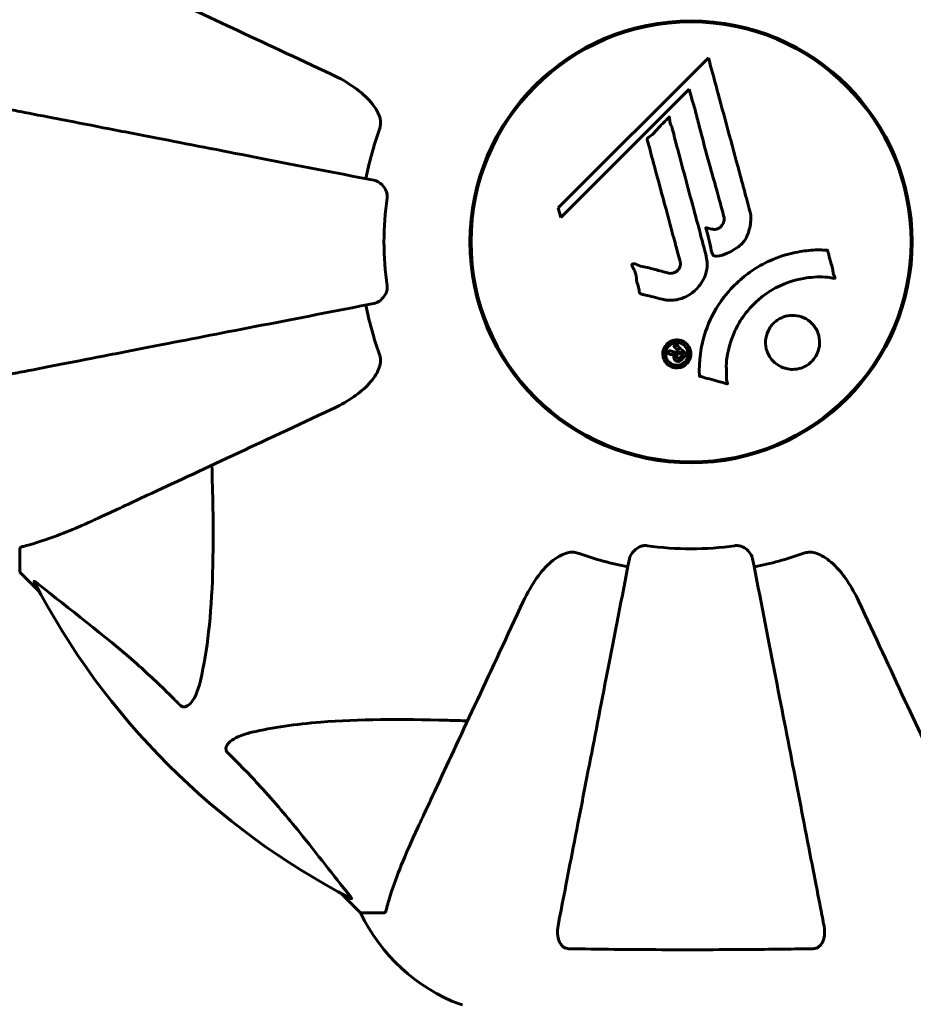
# Model space of a CAD drawing. Units: millimetres. Extents: x 4825 to 13686, y -491 to 12382.
# Drawn here: x 10156 to 10278, y 5896 to 6031 of the extents above; entities that cross this region are included whole.
import ezdxf

# ---------------------------------------------------------------- set-up
doc = ezdxf.new("R2010")
doc.units = ezdxf.units.MM
doc.header["$LTSCALE"] = 50
doc.layers.add('Widoczne (ISO)', color=7, linetype='Continuous', lineweight=60)
doc.layers.add('Wymiar (ISO)', color=7, linetype='Continuous', lineweight=18, true_color=0x00803f)
doc.styles.add('Tekst etykiety (ISO)', font='tahoma.ttf')
doc.dimstyles.new('Domyślne (ISO)', dxfattribs={"dimscale": 50, "dimtxt": 3.5, "dimasz": 2.5, "dimexe": 3.175, "dimexo": 0, "dimgap": 0.762, "dimtad": 1, "dimtoh": 1, "dimdec": 0, "dimrnd": 1e-08, "dimzin": 0, "dimtxsty": 'Tekst etykiety (ISO)', "dimcen": 0.09, "dimdle": 10, "dimclrd": 256, "dimclre": 256, "dimclrt": 256, "dimadec": 0, "dimazin": 0, "dimtfac": 0.714286, "dimtdec": 0, "dimtmove": 0, "dimatfit": 3, "dimfxl": 0, "dimtolj": 1, "dimtzin": 0, "dimlwd": -1, "dimlwe": -1, "dimarcsym": 0})

# ---------------------------------------------------------------- blocks, each defined once
blk = doc.blocks.new('*D6')
at = {"layer": 'Defpoints', "color": 0, "transparency": 16777216}
for p in [(11312.42, 8090.57), (7183.61, 5850.57), (11312.42, 5850.57)]:
    blk.add_point(p, dxfattribs=at)
at = {"layer": 'Wymiar (ISO)', "transparency": 16777216}
for p, q in [((7183.61, 5850.57), (7183.61, 8249.32)), ((11312.42, 5850.57), (11312.42, 8249.32)), ((7308.61, 8090.57), (11187.42, 8090.57))]:
    blk.add_line(p, q, dxfattribs=at)
for points in [[(7308.61, 8111.41), (7308.61, 8069.74), (7183.61, 8090.57)], [(11187.42, 8111.41), (11187.42, 8069.74), (11312.42, 8090.57)]]:
    blk.add_solid(points, dxfattribs=at)
at = {"layer": 'Wymiar (ISO)', "transparency": 16777216, "insert": (9248.02, 8310.73), "char_height": 175, "attachment_point": 2, "style": 'Tekst etykiety (ISO)'}
blk.add_mtext('\\A1;4129', dxfattribs=at)

msp = doc.modelspace()

# ---------------------------------------------------------------- linework, layer by layer
at = {"layer": 'Widoczne (ISO)'}
for p, q in [((10243.92, 6030.6), (10243.92, 6030.44)), ((10252.12, 6030.44), (10252.12, 6030.6)), ((10250.4, 6025.81), (10229.81, 6005.22)), ((10230.16, 6003.9), (10247.77, 6021.5)), ((10247.77, 6021.5), (10248.12, 6020.18)), ((10229.81, 6005.22), (10230.16, 6003.9)), ((10243.92, 5970.7), (10243.92, 5970.55)), ((10252.12, 5970.55), (10252.12, 5970.7)), ((10156.02, 5958.44), (10156.02, 5955.27)), ((10156.02, 5955.27), (10158.76, 5952.53)), ((10158.76, 5952.53), (10156.02, 5955.27)), ((10199.97, 5911.32), (10202.72, 5908.57)), ((10202.72, 5908.57), (10199.97, 5911.32)), ((10205.88, 5908.57), (10202.72, 5908.57))]:
    msp.add_line(p, q, dxfattribs=at)
for radius in [30.3, 30.15]:
    msp.add_circle((10248.02, 6000.57), radius, dxfattribs=at)
for centre, radius, start, end in [((10248.02, 6000.57), 45.39, 160.277, 169), ((10248.02, 6000.57), 42.08, 171.774, 188.226), ((10248.02, 6000.57), 45.39, 191, 199.723), ((10248.02, 6000.57), 42.08, 261.774, 278.226), ((10248.02, 6000.57), 45.39, 250.277, 259), ((10248.02, 6000.57), 45.39, 281, 289.723), ((10248.02, 6000.57), 101.36, 207.3738, 242.6262), ((10225.24, 5919.41), 25, 205.6956, 249.1867), ((10225.24, 5919.41), 25, 205.6956, 249.1867), ((10216.72, 5896.98), 1, 249.1867, 270)]:
    msp.add_arc(centre, radius, start, end, dxfattribs=at)
for points, knots in [([(10198.72, 6023.56), (10193.93, 6025.79), (10189.4, 6027.91), (10180.89, 6031.88), (10176.95, 6033.71), (10173.5, 6035.32), (10171.4, 6036.3), (10169.47, 6037.2), (10167.71, 6038.02)], [2.163328, 2.163328, 2.163328, 2.163328, 4.09795, 4.09795, 6.113906, 6.113906, 6.113906, 7.34072, 7.34072, 7.34072, 7.34072]), ([(10250.4, 6025.81), (10250.52, 6025.38), (10250.63, 6024.95), (10251.08, 6023.31), (10251.41, 6022.1), (10252.74, 6017.16), (10253.77, 6013.36), (10255, 6008.8), (10255.2, 6008.07), (10255.54, 6006.8), (10255.68, 6006.3), (10256.1, 6004.75), (10256.3, 6004.15), (10256.15, 6002.91), (10256.08, 6002.59), (10255.96, 6002.15), (10255.92, 6002.01), (10255.67, 6001.25), (10255.47, 6000.86), (10255.03, 6000.35), (10254.87, 6000.2), (10254.19, 5999.63), (10253.54, 5999.26), (10252.59, 5998.85), (10252.06, 5998.64), (10251.48, 5998.61), (10251.34, 5998.61), (10251.19, 5998.65), (10251.15, 5998.67), (10251.08, 5998.73), (10251.05, 5998.76), (10250.96, 5998.89), (10250.92, 5999), (10250.77, 5999.46), (10250.66, 6000.01), (10250.37, 6001.4), (10250.27, 6001.78), (10250.08, 6002.3), (10250.05, 6002.38), (10250.04, 6002.45), (10250.04, 6002.46), (10250.04, 6002.48), (10250.04, 6002.48), (10250.05, 6002.49), (10250.05, 6002.49), (10250.06, 6002.5), (10250.06, 6002.5), (10250.08, 6002.51), (10250.09, 6002.51), (10250.13, 6002.51), (10250.16, 6002.51), (10250.37, 6002.47), (10250.64, 6002.39), (10251.11, 6002.29), (10251.3, 6002.27), (10251.6, 6002.32), (10251.72, 6002.36), (10251.99, 6002.52), (10252.09, 6002.63), (10252.3, 6002.87), (10252.41, 6003.06), (10252.56, 6003.47), (10252.56, 6003.63), (10252.55, 6003.84), (10252.53, 6003.95), (10252.35, 6004.75), (10252.07, 6005.7), (10251.76, 6006.88), (10251.63, 6007.35), (10251.18, 6008.93), (10250.87, 6010.05), (10250.07, 6012.92), (10249.59, 6014.68), (10248.95, 6017.18), (10248.79, 6017.83), (10248.48, 6019.02), (10248.32, 6019.59), (10248.12, 6020.18)], [0, 0, 0, 0, 0.142459, 0.142459, 0.538573, 0.538573, 1.736918, 1.736918, 1.965538, 1.965538, 2.132306, 2.132306, 2.520461, 2.520461, 2.650498, 2.650498, 2.712235, 2.712235, 2.985498, 2.985498, 3.118451, 3.118451, 3.52075, 3.52075, 3.794393, 3.794393, 3.840632, 3.840632, 3.860168, 3.860168, 3.879001, 3.879001, 3.910522, 3.910522, 4.008712, 4.008712, 4.141449, 4.141449, 4.181618, 4.181618, 4.194441, 4.194441, 4.201587, 4.201587, 4.207543, 4.207543, 4.214479, 4.214479, 4.225532, 4.225532, 4.247087, 4.247087, 4.326597, 4.326597, 4.394184, 4.394184, 4.438525, 4.438525, 4.490981, 4.490981, 4.591124, 4.591124, 4.705512, 4.705512, 4.811076, 4.811076, 5.155842, 5.155842, 5.391676, 5.391676, 5.957817, 5.957817, 6.847309, 6.847309, 7.218807, 7.218807, 7.573898, 7.573898, 7.573898, 7.573898]), ([(10198.72, 6023.56), (10201.13, 6022.44), (10202.98, 6021.1), (10204.74, 6019.02), (10205.14, 6018.32), (10205.38, 6017.55), (10205.41, 6017.44), (10205.43, 6017.33)], [0, 0, 0, 0, 1.237629, 1.237629, 1.877414, 1.877414, 1.97501, 1.97501, 1.97501, 1.97501]), ([(10204.56, 6009.02), (10204.55, 6009.02), (10204.55, 6009.02), (10199.21, 6010.06), (10194.03, 6011.07), (10184.3, 6012.96), (10179.75, 6013.84), (10175.61, 6014.65), (10173.02, 6015.15), (10170.59, 6015.62), (10166.02, 6016.51), (10163.89, 6016.93), (10160, 6017.68), (10158.24, 6018.02), (10155.81, 6018.5), (10155, 6018.66), (10154.25, 6018.8)], [0.888905, 0.888905, 0.888905, 0.888905, 0.88942, 0.88942, 2.677464, 2.677464, 4.465509, 4.465509, 4.465509, 5.581887, 5.581887, 6.698264, 6.698264, 7.814641, 7.814641, 8.436361, 8.436361, 8.436361, 8.436361]), ([(10205.29, 6015.89), (10205.37, 6016.13), (10205.43, 6016.37), (10205.48, 6016.84), (10205.48, 6017.06), (10205.44, 6017.29), (10205.44, 6017.31), (10205.43, 6017.33)], [-0.6576908, -0.6576908, -0.6576908, -0.6576908, -0.5826884, -0.5826884, -0.5093339, -0.5093339, -0.502027, -0.502027, -0.502027, -0.502027]), ([(10244.05, 5992.7), (10243.69, 5992.8), (10243.28, 5992.9), (10242.47, 5993.12), (10242.12, 5993.21), (10241.64, 5993.32), (10241.55, 5993.34), (10241.37, 5993.38), (10241.31, 5993.4), (10241.13, 5993.46), (10241.08, 5993.49), (10241.05, 5993.51), (10241.04, 5993.52), (10241.02, 5993.53), (10241.01, 5993.54), (10240.99, 5993.56), (10240.98, 5993.57), (10240.96, 5993.61), (10240.94, 5993.64), (10240.92, 5993.72), (10240.91, 5993.77), (10240.88, 5994.07), (10240.89, 5994.17), (10240.68, 5994.84), (10240.63, 5994.93), (10240.51, 5995.7), (10240.48, 5996.03), (10240.32, 5996.5), (10240.28, 5996.6), (10240.2, 5996.78), (10240.16, 5996.86), (10240.08, 5997.01), (10240.04, 5997.08), (10239.97, 5997.2), (10239.95, 5997.24), (10239.93, 5997.31), (10239.92, 5997.33), (10239.91, 5997.38), (10239.91, 5997.41), (10239.91, 5997.45), (10239.92, 5997.46), (10239.93, 5997.49), (10239.94, 5997.5), (10239.96, 5997.52), (10239.98, 5997.52), (10240.03, 5997.55), (10240.07, 5997.56), (10240.18, 5997.58), (10240.25, 5997.57), (10240.43, 5997.53), (10240.54, 5997.48), (10241.23, 5997.16), (10241.88, 5997.1), (10243.08, 5996.8), (10243.55, 5996.65), (10244.36, 5996.44), (10244.49, 5996.41), (10244.9, 5996.3), (10245.09, 5996.23), (10245.54, 5996.28), (10245.7, 5996.33), (10246.02, 5996.5), (10246.15, 5996.61), (10246.35, 5996.84), (10246.44, 5996.99), (10246.53, 5997.25), (10246.57, 5997.42), (10246.54, 5997.79), (10246.51, 5997.91), (10246.34, 5998.56), (10246.21, 5999.03), (10245.95, 5999.98), (10245.85, 6000.37), (10245.61, 6001.25), (10245.48, 6001.73), (10245.09, 6003.17), (10244.84, 6004.11), (10244.26, 6006.24), (10243.95, 6007.42), (10243.17, 6010.35), (10242.79, 6011.67), (10242.43, 6013.05), (10242.3, 6013.62), (10242.09, 6014.24), (10242.06, 6014.34), (10242.02, 6014.53), (10242.01, 6014.6), (10242.01, 6014.67), (10242.02, 6014.7), (10242.04, 6014.77), (10242.06, 6014.8), (10242.14, 6014.88), (10242.2, 6014.93), (10242.46, 6015.09), (10242.61, 6015.17), (10243.26, 6015.81), (10243.5, 6016.14), (10244.26, 6016.97), (10244.6, 6017.22), (10244.91, 6017.57), (10244.93, 6017.6), (10244.96, 6017.63), (10244.98, 6017.66), (10245.01, 6017.67), (10245.01, 6017.67), (10245.01, 6017.68), (10245.01, 6017.68), (10245.02, 6017.68), (10245.02, 6017.68), (10245.02, 6017.68), (10245.02, 6017.68), (10245.03, 6017.68), (10245.03, 6017.68), (10245.03, 6017.68), (10245.03, 6017.67), (10245.04, 6017.67), (10245.04, 6017.67), (10245.05, 6017.66), (10245.05, 6017.66), (10245.06, 6017.64), (10245.06, 6017.62), (10245.08, 6017.56), (10245.08, 6017.51), (10245.11, 6017.21), (10245.11, 6017), (10245.33, 6016.43), (10245.39, 6016.3), (10245.64, 6015.44), (10245.73, 6014.93), (10246.04, 6013.78), (10246.82, 6010.91), (10247.59, 6008.03), (10248.56, 6004.4), (10248.77, 6003.62), (10249.1, 6002.39), (10249.22, 6001.93), (10249.44, 6001.09), (10249.55, 6000.7), (10249.81, 5999.71), (10249.94, 5999.27), (10250.22, 5998.09), (10250.29, 5997.5), (10250.1, 5996.32), (10249.92, 5995.81), (10249.33, 5994.71), (10248.89, 5994.2), (10248.1, 5993.51), (10247.53, 5993.1), (10246.15, 5992.62), (10245.52, 5992.54), (10244.74, 5992.58), (10244.58, 5992.6), (10244.3, 5992.65), (10244.18, 5992.67), (10244.05, 5992.7)], [3.720752, 3.720752, 3.720752, 3.720752, 3.903434, 3.903434, 4.044245, 4.044245, 4.102655, 4.102655, 4.13375, 4.13375, 4.203295, 4.203295, 4.246046, 4.246046, 4.278865, 4.278865, 4.322236, 4.322236, 4.422612, 4.422612, 4.584853, 4.584853, 5.298707, 5.298707, 5.877225, 5.877225, 6.307246, 6.307246, 6.434146, 6.434146, 6.534715, 6.534715, 6.638083, 6.638083, 6.70882, 6.70882, 6.748374, 6.748374, 6.787304, 6.787304, 6.814073, 6.814073, 6.837716, 6.837716, 6.857157, 6.857157, 6.884209, 6.884209, 6.935515, 6.935515, 7.014801, 7.014801, 7.466106, 7.466106, 7.893545, 7.893545, 7.979034, 7.979034, 8.159221, 8.159221, 8.269951, 8.269951, 8.400472, 8.400472, 8.569548, 8.569548, 8.675747, 8.675747, 8.741623, 8.741623, 8.803796, 8.803796, 8.848721, 8.848721, 8.906099, 8.906099, 9.020577, 9.020577, 9.168788, 9.168788, 9.395555, 9.395555, 9.53729, 9.53729, 9.564975, 9.564975, 9.586889, 9.586889, 9.603242, 9.603242, 9.622766, 9.622766, 9.658602, 9.658602, 9.763673, 9.763673, 9.867409, 9.867409, 10.00378, 10.00378, 10.014764, 10.014764, 10.053933, 10.053933, 10.061431, 10.061431, 10.065578, 10.065578, 10.068851, 10.068851, 10.072567, 10.072567, 10.079087, 10.079087, 10.086804, 10.086804, 10.097734, 10.097734, 10.117704, 10.117704, 10.163118, 10.163118, 10.290296, 10.290296, 10.805323, 10.805323, 11.039618, 11.039618, 11.405377, 11.405377, 11.405377, 12.314125, 12.314125, 12.566184, 12.566184, 12.717456, 12.717456, 12.850458, 12.850458, 13.059421, 13.059421, 13.461766, 13.461766, 13.779281, 13.779281, 14.236446, 14.236446, 14.651574, 14.651574, 14.976685, 14.976685, 15.060244, 15.060244, 15.126129, 15.126129, 15.126129, 15.126129]), ([(10204.56, 6009.02), (10204.95, 6008.95), (10205.34, 6008.71), (10205.91, 6008.14), (10206.11, 6007.85), (10206.3, 6007.4), (10206.35, 6007.24), (10206.38, 6006.99), (10206.39, 6006.91), (10206.39, 6006.75), (10206.38, 6006.67), (10206.37, 6006.59)], [0, 0, 0, 0, 0.2355522, 0.2355522, 0.4078692, 0.4078692, 0.4868555, 0.4868555, 0.5223203, 0.5223203, 0.5562282, 0.5562282, 0.5562282, 0.5562282]), ([(10249.16, 5982.15), (10249.16, 5982.16), (10249.16, 5982.16), (10249.06, 5984.17), (10249.33, 5986.26), (10250.51, 5989.73), (10251.21, 5991.13), (10252.44, 5992.88), (10252.77, 5993.31), (10253.36, 5993.99), (10253.59, 5994.24), (10254.06, 5994.73), (10254.3, 5994.95), (10254.86, 5995.46), (10255.19, 5995.74), (10256.24, 5996.55), (10256.99, 5997.05), (10258.59, 5997.91), (10259.7, 5998.44), (10262.2, 5999.13), (10263.14, 5999.28), (10264.26, 5999.41), (10264.67, 5999.45), (10265.41, 5999.47), (10265.75, 5999.47), (10266.3, 5999.44), (10266.41, 5999.43), (10266.6, 5999.42), (10266.64, 5999.42), (10266.69, 5999.42), (10266.7, 5999.42), (10266.71, 5999.42), (10266.72, 5999.42), (10266.73, 5999.41), (10266.73, 5999.41), (10266.74, 5999.4), (10266.74, 5999.4), (10266.74, 5999.38), (10266.74, 5999.37), (10266.74, 5999.35), (10266.75, 5999.33), (10266.76, 5999.21), (10266.8, 5999.14), (10266.95, 5998.69), (10266.95, 5998.51), (10267.25, 5997.47), (10267.34, 5997.2), (10267.46, 5996.63), (10267.45, 5996.47), (10267.58, 5995.99), (10267.68, 5995.83), (10267.73, 5995.72), (10267.74, 5995.7), (10267.75, 5995.66), (10267.76, 5995.65), (10267.76, 5995.63), (10267.76, 5995.63), (10267.76, 5995.62), (10267.76, 5995.62), (10267.76, 5995.62), (10267.75, 5995.62), (10267.75, 5995.62), (10267.75, 5995.61), (10267.75, 5995.61), (10267.75, 5995.61), (10267.75, 5995.6), (10267.74, 5995.6), (10267.74, 5995.6), (10267.73, 5995.59), (10267.72, 5995.59), (10267.71, 5995.59), (10267.67, 5995.59), (10267.64, 5995.59), (10267.32, 5995.6), (10267.14, 5995.67), (10265.77, 5995.83), (10264.71, 5995.75), (10262.78, 5995.47), (10261.29, 5995.15), (10258.98, 5993.92), (10258.37, 5993.52), (10257.53, 5992.87), (10257.27, 5992.65), (10256.84, 5992.26), (10256.66, 5992.09), (10256.3, 5991.72), (10256.12, 5991.52), (10255.67, 5991), (10255.4, 5990.66), (10254.61, 5989.54), (10254.21, 5988.79), (10253.4, 5986.91), (10253.1, 5985.68), (10252.96, 5984.86), (10252.73, 5983.44), (10252.95, 5982.79), (10252.87, 5981.91), (10252.86, 5981.82), (10252.89, 5981.55), (10252.94, 5981.42), (10252.98, 5981.3), (10253, 5981.26), (10253.01, 5981.21), (10253.02, 5981.2), (10253.02, 5981.17), (10253.02, 5981.16), (10253.02, 5981.15), (10253.02, 5981.15), (10253.02, 5981.14), (10253.02, 5981.14), (10253.02, 5981.13), (10253.01, 5981.13), (10253.01, 5981.13), (10253.01, 5981.13), (10253.01, 5981.13), (10253.01, 5981.12), (10253, 5981.12), (10253, 5981.12), (10253, 5981.12), (10253, 5981.12), (10253, 5981.12), (10252.99, 5981.12), (10252.99, 5981.12), (10252.98, 5981.13), (10252.97, 5981.13), (10252.97, 5981.13), (10252.77, 5981.18), (10252.48, 5981.26), (10251.61, 5981.5), (10251.28, 5981.6), (10250.38, 5981.82), (10250, 5981.87), (10249.57, 5982.05), (10249.51, 5982.09), (10249.39, 5982.11), (10249.36, 5982.12), (10249.32, 5982.12), (10249.31, 5982.12), (10249.28, 5982.12), (10249.26, 5982.12), (10249.24, 5982.12), (10249.23, 5982.12), (10249.21, 5982.12), (10249.19, 5982.12), (10249.18, 5982.13), (10249.18, 5982.13), (10249.17, 5982.14), (10249.17, 5982.14), (10249.17, 5982.14), (10249.16, 5982.15), (10249.16, 5982.15), (10249.16, 5982.15), (10249.16, 5982.15)], [1.550053, 1.550053, 1.550053, 1.550053, 1.554927, 1.554927, 3.582662, 3.582662, 5.020836, 5.020836, 5.494911, 5.494911, 5.785278, 5.785278, 6.046356, 6.046356, 6.380431, 6.380431, 7.048375, 7.048375, 7.695694, 7.695694, 8.13367, 8.13367, 8.379756, 8.379756, 8.571324, 8.571324, 8.692566, 8.692566, 8.751433, 8.751433, 8.771919, 8.771919, 8.785911, 8.785911, 8.794965, 8.794965, 8.807208, 8.807208, 8.832194, 8.832194, 8.853922, 8.853922, 8.928845, 8.928845, 9.13158, 9.13158, 9.203479, 9.203479, 9.29044, 9.29044, 9.379579, 9.379579, 9.394239, 9.394239, 9.406798, 9.406798, 9.40982, 9.40982, 9.411393, 9.411393, 9.412538, 9.412538, 9.413951, 9.413951, 9.416417, 9.416417, 9.419133, 9.419133, 9.422197, 9.422197, 9.426989, 9.426989, 9.440756, 9.440756, 9.579448, 9.579448, 9.875519, 9.875519, 10.245186, 10.245186, 10.382811, 10.382811, 10.442767, 10.442767, 10.486114, 10.486114, 10.530797, 10.530797, 10.598473, 10.598473, 10.746704, 10.746704, 11.001521, 11.001521, 11.001521, 11.44171, 11.44171, 11.496908, 11.496908, 11.562717, 11.562717, 11.585995, 11.585995, 11.596716, 11.596716, 11.60235, 11.60235, 11.604883, 11.604883, 11.606581, 11.606581, 11.607977, 11.607977, 11.60886, 11.60886, 11.609382, 11.609382, 11.609836, 11.609836, 11.610402, 11.610402, 11.611553, 11.611553, 11.613587, 11.613587, 11.618733, 11.618733, 11.769594, 11.769594, 12.024348, 12.024348, 12.353295, 12.353295, 12.453308, 12.453308, 12.48891, 12.48891, 12.500731, 12.500731, 12.516544, 12.516544, 12.526612, 12.526612, 12.537107, 12.537107, 12.543051, 12.543051, 12.546982, 12.546982, 12.550918, 12.550918, 12.551574, 12.551574, 12.551574, 12.551574]), ([(10206.37, 5994.55), (10206.39, 5994.42), (10206.39, 5994.29), (10206.37, 5994), (10206.33, 5993.85), (10206.21, 5993.51), (10206.1, 5993.31), (10205.79, 5992.86), (10205.56, 5992.64), (10205.07, 5992.29), (10204.81, 5992.17), (10204.56, 5992.13)], [0, 0, 0, 0, 0.0396836, 0.0396836, 0.0905188, 0.0905188, 0.1673316, 0.1673316, 0.2736365, 0.2736365, 0.3778204, 0.3778204, 0.3778204, 0.3778204]), ([(10154.25, 5982.35), (10155, 5982.49), (10155.81, 5982.65), (10158.24, 5983.12), (10160, 5983.47), (10163.89, 5984.22), (10166.01, 5984.63), (10170.58, 5985.52), (10173.01, 5985.99), (10175.6, 5986.5), (10179.74, 5987.3), (10184.3, 5988.19), (10194.03, 5990.08), (10199.21, 5991.09), (10204.56, 5992.13), (10204.56, 5992.13), (10204.56, 5992.13)], [0.494658, 0.494658, 0.494658, 0.494658, 1.116027, 1.116027, 2.232055, 2.232055, 3.348082, 3.348082, 4.464109, 4.464109, 4.464109, 6.253052, 6.253052, 8.041993, 8.041993, 8.042107, 8.042107, 8.042107, 8.042107]), ([(10259.32, 5984.18), (10259.28, 5984.21), (10259.25, 5984.24), (10258.88, 5984.64), (10258.61, 5985.08), (10258.28, 5986.02), (10258.21, 5986.5), (10258.26, 5987.46), (10258.37, 5987.92), (10258.69, 5988.6), (10258.83, 5988.83), (10259.12, 5989.21), (10259.26, 5989.36), (10259.57, 5989.66), (10259.75, 5989.79), (10260.26, 5990.12), (10260.61, 5990.27), (10261.37, 5990.48), (10261.78, 5990.52), (10262.62, 5990.46), (10263.05, 5990.35), (10263.89, 5989.98), (10264.28, 5989.7), (10264.92, 5989.03), (10265.21, 5988.61), (10265.58, 5987.63), (10265.65, 5987.14), (10265.62, 5986.18), (10265.51, 5985.72), (10265.21, 5985.04), (10265.07, 5984.8), (10264.78, 5984.42), (10264.65, 5984.27), (10264.35, 5983.98), (10264.19, 5983.85), (10263.73, 5983.54), (10263.43, 5983.39), (10262.72, 5983.15), (10262.33, 5983.09), (10261.65, 5983.09), (10261.36, 5983.13), (10260.84, 5983.25), (10260.6, 5983.33), (10260.37, 5983.44), (10259.91, 5983.65), (10259.56, 5983.93), (10259.32, 5984.18)], [0.159159, 0.159159, 0.159159, 0.159159, 0.180111, 0.180111, 0.432887, 0.432887, 0.66828, 0.66828, 0.889618, 0.889618, 1.015058, 1.015058, 1.108024, 1.108024, 1.208211, 1.208211, 1.376536, 1.376536, 1.554821, 1.554821, 1.748254, 1.748254, 1.955654, 1.955654, 2.151012, 2.151012, 2.317406, 2.317406, 2.471692, 2.471692, 2.561266, 2.561266, 2.625626, 2.625626, 2.692428, 2.692428, 2.798364, 2.798364, 2.921705, 2.921705, 3.009026, 3.009026, 3.087627, 3.087627, 3.087627, 3.246786, 3.246786, 3.246786, 3.246786]), ([(10247.43, 5983.86), (10247.35, 5983.78), (10247.26, 5983.71), (10246.91, 5983.46), (10246.66, 5983.37), (10246.27, 5983.29), (10246.13, 5983.29), (10245.91, 5983.29), (10245.79, 5983.31), (10245.52, 5983.37), (10245.34, 5983.43), (10244.93, 5983.65), (10244.74, 5983.81), (10244.43, 5984.2), (10244.33, 5984.4), (10244.19, 5984.77), (10244.14, 5985.03), (10244.16, 5985.56), (10244.23, 5985.8), (10244.43, 5986.25), (10244.59, 5986.45), (10244.91, 5986.76), (10245.12, 5986.91), (10245.56, 5987.07), (10245.75, 5987.12), (10246.1, 5987.15), (10246.22, 5987.14), (10246.52, 5987.09), (10246.66, 5987.05), (10246.96, 5986.93), (10247.17, 5986.81), (10247.51, 5986.51), (10247.65, 5986.34), (10247.87, 5985.92), (10247.96, 5985.68), (10248.01, 5985.24), (10248, 5985.02), (10247.9, 5984.57), (10247.81, 5984.36), (10247.69, 5984.18), (10247.63, 5984.08), (10247.54, 5983.97), (10247.43, 5983.86)], [0.03517, 0.03517, 0.03517, 0.03517, 0.059888, 0.059888, 0.123527, 0.123527, 0.18271, 0.18271, 0.250877, 0.250877, 0.324426, 0.324426, 0.427213, 0.427213, 0.544139, 0.544139, 0.683268, 0.683268, 0.814402, 0.814402, 0.975837, 0.975837, 1.11647, 1.11647, 1.200169, 1.200169, 1.255781, 1.255781, 1.339938, 1.339938, 1.493751, 1.493751, 1.604808, 1.604808, 1.702797, 1.702797, 1.776686, 1.776686, 1.843646, 1.843646, 1.843646, 1.878816, 1.878816, 1.878816, 1.878816]), ([(10247.16, 5984.12), (10247.21, 5984.17), (10247.26, 5984.22), (10247.3, 5984.28), (10247.44, 5984.46), (10247.52, 5984.67), (10247.61, 5984.95), (10247.63, 5985.14), (10247.59, 5985.53), (10247.54, 5985.74), (10247.35, 5986.1), (10247.23, 5986.26), (10246.9, 5986.53), (10246.72, 5986.62), (10246.49, 5986.7), (10246.37, 5986.74), (10246.13, 5986.76), (10246.02, 5986.77), (10245.71, 5986.73), (10245.51, 5986.67), (10245.18, 5986.48), (10245.04, 5986.38), (10244.79, 5986.09), (10244.69, 5985.93), (10244.55, 5985.55), (10244.51, 5985.35), (10244.54, 5984.9), (10244.61, 5984.69), (10244.79, 5984.33), (10244.93, 5984.17), (10245.18, 5983.94), (10245.34, 5983.84), (10245.63, 5983.73), (10245.75, 5983.7), (10246.01, 5983.66), (10246.13, 5983.66), (10246.41, 5983.69), (10246.6, 5983.76), (10246.85, 5983.87), (10246.96, 5983.94), (10247.1, 5984.06), (10247.13, 5984.09), (10247.16, 5984.12)], [0.9254387, 0.9254387, 0.9254387, 0.9254387, 0.947871, 0.947871, 0.947871, 1.0174772, 1.0174772, 1.1192055, 1.1192055, 1.1998483, 1.1998483, 1.2622756, 1.2622756, 1.3202006, 1.3202006, 1.3658674, 1.3658674, 1.4014574, 1.4014574, 1.4526936, 1.4526936, 1.4898156, 1.4898156, 1.5209317, 1.5209317, 1.5497177, 1.5497177, 1.5792216, 1.5792216, 1.6222446, 1.6222446, 1.6764173, 1.6764173, 1.708334, 1.708334, 1.7371926, 1.7371926, 1.8051055, 1.8051055, 1.85803, 1.85803, 1.8733098, 1.8733098, 1.8733098, 1.8733098]), ([(10245.96, 5986.56), (10245.96, 5986.55), (10245.99, 5986.53), (10246.28, 5986.24), (10246.53, 5985.98), (10246.91, 5985.61), (10247.03, 5985.48), (10247.27, 5985.24), (10247.29, 5985.24), (10247.34, 5985.17), (10247.35, 5985.15), (10247.38, 5985.13), (10247.39, 5985.13), (10247.39, 5985.12), (10247.4, 5985.12), (10247.4, 5985.12), (10247.4, 5985.12), (10247.4, 5985.12), (10247.4, 5985.12), (10247.4, 5985.12), (10247.4, 5985.12), (10247.4, 5985.11), (10247.4, 5985.11), (10247.4, 5985.11), (10247.4, 5985.11), (10247.38, 5985.1), (10247.37, 5985.09), (10247.26, 5984.96), (10247.15, 5984.86), (10246.92, 5984.64), (10246.87, 5984.58), (10246.71, 5984.42), (10246.61, 5984.33), (10246.46, 5984.24), (10246.39, 5984.2), (10246.27, 5984.18), (10246.24, 5984.18), (10246.17, 5984.18), (10246.13, 5984.19), (10246.05, 5984.21), (10246, 5984.23), (10245.88, 5984.3), (10245.83, 5984.35), (10245.76, 5984.43), (10245.72, 5984.49), (10245.67, 5984.63), (10245.66, 5984.7), (10245.66, 5984.79), (10245.67, 5984.83), (10245.69, 5984.9), (10245.7, 5984.95), (10245.75, 5985.07), (10245.77, 5985.08), (10245.8, 5985.12), (10245.8, 5985.12), (10245.8, 5985.13), (10245.8, 5985.14), (10245.8, 5985.14), (10245.8, 5985.14), (10245.8, 5985.14), (10245.8, 5985.14), (10245.8, 5985.14), (10245.8, 5985.14), (10245.8, 5985.14), (10245.8, 5985.14), (10245.8, 5985.14), (10245.8, 5985.14), (10245.8, 5985.14), (10245.8, 5985.14), (10245.8, 5985.14), (10245.8, 5985.14), (10245.8, 5985.14), (10245.8, 5985.14), (10245.79, 5985.14), (10245.79, 5985.14), (10245.77, 5985.12), (10245.75, 5985.11), (10245.72, 5985.11), (10245.71, 5985.11), (10245.69, 5985.1), (10245.68, 5985.1), (10245.64, 5985.1), (10245.61, 5985.1), (10245.56, 5985.1), (10245.5, 5985.1), (10245.34, 5985.13), (10245.2, 5985.17), (10245, 5985.22), (10244.86, 5985.27), (10244.72, 5985.3), (10244.72, 5985.3), (10244.72, 5985.3), (10244.71, 5985.3), (10244.71, 5985.3), (10244.71, 5985.3), (10244.71, 5985.3), (10244.71, 5985.3), (10244.71, 5985.3), (10244.71, 5985.3), (10244.71, 5985.31), (10244.71, 5985.31), (10244.71, 5985.31), (10244.71, 5985.31), (10244.71, 5985.31), (10244.71, 5985.31), (10244.72, 5985.32), (10244.73, 5985.33), (10244.81, 5985.39), (10244.84, 5985.43), (10244.92, 5985.52), (10244.96, 5985.54), (10245.01, 5985.6), (10245.02, 5985.61), (10245.04, 5985.63), (10245.04, 5985.64), (10245.05, 5985.65), (10245.05, 5985.66), (10245.06, 5985.66), (10245.06, 5985.66), (10245.06, 5985.66), (10245.07, 5985.66), (10245.07, 5985.66), (10245.07, 5985.66), (10245.08, 5985.66), (10245.08, 5985.66), (10245.13, 5985.64), (10245.17, 5985.63), (10245.37, 5985.57), (10245.56, 5985.5), (10245.79, 5985.46), (10245.84, 5985.45), (10245.91, 5985.45), (10245.95, 5985.46), (10246.05, 5985.49), (10246.09, 5985.52), (10246.15, 5985.56), (10246.17, 5985.58), (10246.19, 5985.6), (10246.2, 5985.61), (10246.22, 5985.63), (10246.24, 5985.64), (10246.26, 5985.66), (10246.26, 5985.67), (10246.26, 5985.67), (10246.26, 5985.68), (10246.26, 5985.68), (10246.26, 5985.69), (10246.25, 5985.69), (10246.25, 5985.7), (10246.24, 5985.7), (10246.23, 5985.71), (10246.2, 5985.73), (10246.18, 5985.74), (10246.12, 5985.8), (10246.11, 5985.82), (10246, 5985.94), (10245.91, 5986.01), (10245.8, 5986.13), (10245.79, 5986.16), (10245.72, 5986.21), (10245.7, 5986.22), (10245.68, 5986.23), (10245.68, 5986.24), (10245.67, 5986.24), (10245.67, 5986.25), (10245.67, 5986.25), (10245.67, 5986.26), (10245.67, 5986.26), (10245.67, 5986.27), (10245.67, 5986.27), (10245.68, 5986.28), (10245.69, 5986.29), (10245.7, 5986.29), (10245.73, 5986.31), (10245.74, 5986.33), (10245.79, 5986.38), (10245.81, 5986.41), (10245.86, 5986.47), (10245.88, 5986.48), (10245.91, 5986.5), (10245.92, 5986.5), (10245.94, 5986.53), (10245.94, 5986.54), (10245.95, 5986.55), (10245.95, 5986.55), (10245.95, 5986.56), (10245.96, 5986.56), (10245.96, 5986.56), (10245.96, 5986.56), (10245.96, 5986.56), (10245.96, 5986.56), (10245.96, 5986.56), (10245.96, 5986.56), (10245.96, 5986.56), (10245.96, 5986.56), (10245.96, 5986.56), (10245.96, 5986.56), (10245.96, 5986.56), (10245.96, 5986.56)], [0.0003158, 0.0003158, 0.0003158, 0.0003158, 0.0009228, 0.0009228, 0.0078002, 0.0078002, 0.0113641, 0.0113641, 0.0144553, 0.0144553, 0.0154924, 0.0154924, 0.0158106, 0.0158106, 0.01604, 0.01604, 0.0161196, 0.0161196, 0.0161728, 0.0161728, 0.0162297, 0.0162297, 0.0163179, 0.0163179, 0.0164995, 0.0164995, 0.0179761, 0.0179761, 0.0317571, 0.0317571, 0.0469121, 0.0469121, 0.0670579, 0.0670579, 0.0751776, 0.0751776, 0.0783364, 0.0783364, 0.0816966, 0.0816966, 0.0864394, 0.0864394, 0.0933212, 0.0933212, 0.1011584, 0.1011584, 0.1075505, 0.1075505, 0.1114757, 0.1114757, 0.1162384, 0.1162384, 0.127389, 0.127389, 0.1295035, 0.1295035, 0.130341, 0.130341, 0.1307724, 0.1307724, 0.13096, 0.13096, 0.1311043, 0.1311043, 0.1312669, 0.1312669, 0.1314464, 0.1314464, 0.1317323, 0.1317323, 0.1323483, 0.1323483, 0.1332728, 0.1332728, 0.1356957, 0.1356957, 0.1434337, 0.1434337, 0.1515014, 0.1515014, 0.1523182, 0.1523182, 0.1555976, 0.1555976, 0.158326, 0.158326, 0.1600835, 0.1600835, 0.1633678, 0.1633678, 0.1633847, 0.1633847, 0.1634254, 0.1634254, 0.1634429, 0.1634429, 0.1634595, 0.1634595, 0.1634743, 0.1634743, 0.1634933, 0.1634933, 0.1635276, 0.1635276, 0.1636076, 0.1636076, 0.1638409, 0.1638409, 0.1651304, 0.1651304, 0.1668273, 0.1668273, 0.1672408, 0.1672408, 0.1675562, 0.1675562, 0.1677114, 0.1677114, 0.1678174, 0.1678174, 0.1679041, 0.1679041, 0.1680312, 0.1680312, 0.1681651, 0.1681651, 0.1690783, 0.1690783, 0.1728431, 0.1728431, 0.1743153, 0.1743153, 0.175152, 0.175152, 0.1761573, 0.1761573, 0.1775082, 0.1775082, 0.1784881, 0.1784881, 0.1803058, 0.1803058, 0.1807595, 0.1807595, 0.1810605, 0.1810605, 0.1813002, 0.1813002, 0.1816353, 0.1816353, 0.1823218, 0.1823218, 0.1837908, 0.1837908, 0.1850138, 0.1850138, 0.1873871, 0.1873871, 0.1885241, 0.1885241, 0.1893408, 0.1893408, 0.1895995, 0.1895995, 0.1897632, 0.1897632, 0.1898951, 0.1898951, 0.1900639, 0.1900639, 0.1904155, 0.1904155, 0.1910197, 0.1910197, 0.192792, 0.192792, 0.1948274, 0.1948274, 0.1968773, 0.1968773, 0.1992115, 0.1992115, 0.2000644, 0.2000644, 0.2012301, 0.2012301, 0.2014948, 0.2014948, 0.2016403, 0.2016403, 0.2016853, 0.2016853, 0.2016853, 0.2018047, 0.2018047, 0.201987, 0.201987, 0.2020011, 0.2020011, 0.2020011, 0.2020011]), ([(10205.43, 5983.82), (10205.46, 5983.95), (10205.47, 5984.08), (10205.48, 5984.47), (10205.44, 5984.73), (10205.35, 5985.07), (10205.32, 5985.17), (10205.29, 5985.25)], [-0.1558142, -0.1558142, -0.1558142, -0.1558142, -0.1088397, -0.1088397, -0.0285546, -0.0285546, 0, 0, 0, 0]), ([(10246.49, 5985.44), (10246.49, 5985.44), (10246.49, 5985.44), (10246.39, 5985.35), (10246.26, 5985.22), (10246.15, 5985.09), (10246.11, 5985.05), (10246.06, 5984.98), (10246.05, 5984.94), (10246.04, 5984.88), (10246.04, 5984.84), (10246.06, 5984.77), (10246.07, 5984.74), (10246.11, 5984.69), (10246.14, 5984.66), (10246.2, 5984.62), (10246.23, 5984.61), (10246.3, 5984.6), (10246.33, 5984.61), (10246.38, 5984.62), (10246.42, 5984.63), (10246.45, 5984.65), (10246.48, 5984.67), (10246.59, 5984.77), (10246.67, 5984.84), (10246.77, 5984.94), (10246.8, 5984.97), (10246.83, 5985), (10246.83, 5985), (10246.85, 5985.02), (10246.86, 5985.03), (10246.87, 5985.04), (10246.87, 5985.04), (10246.88, 5985.05), (10246.88, 5985.05), (10246.88, 5985.05), (10246.88, 5985.05), (10246.88, 5985.05), (10246.88, 5985.05), (10246.88, 5985.05), (10246.88, 5985.05), (10246.88, 5985.05), (10246.88, 5985.05), (10246.88, 5985.06), (10246.87, 5985.06), (10246.86, 5985.07), (10246.85, 5985.08), (10246.82, 5985.11), (10246.67, 5985.26), (10246.58, 5985.35), (10246.57, 5985.36), (10246.54, 5985.39), (10246.53, 5985.41), (10246.51, 5985.42), (10246.5, 5985.43), (10246.49, 5985.43), (10246.49, 5985.44), (10246.49, 5985.44), (10246.49, 5985.44), (10246.49, 5985.44), (10246.49, 5985.44), (10246.49, 5985.44), (10246.49, 5985.44), (10246.49, 5985.44), (10246.49, 5985.44), (10246.49, 5985.44), (10246.49, 5985.44), (10246.49, 5985.44), (10246.49, 5985.44), (10246.49, 5985.44), (10246.49, 5985.44)], [0.000153, 0.000153, 0.000153, 0.000153, 0.0001786, 0.0001786, 0.0181382, 0.0181382, 0.0245895, 0.0245895, 0.0319884, 0.0319884, 0.0405092, 0.0405092, 0.0520304, 0.0520304, 0.0698725, 0.0698725, 0.0897991, 0.0897991, 0.1251042, 0.1251042, 0.1849096, 0.1849096, 0.1964252, 0.1964252, 0.2107813, 0.2107813, 0.2237937, 0.2237937, 0.2309991, 0.2309991, 0.2420109, 0.2420109, 0.2438813, 0.2438813, 0.2451244, 0.2451244, 0.2458092, 0.2458092, 0.2463899, 0.2463899, 0.2468448, 0.2468448, 0.2475109, 0.2475109, 0.2489434, 0.2489434, 0.2525509, 0.2525509, 0.258397, 0.258397, 0.2600922, 0.2600922, 0.2630858, 0.2630858, 0.2636834, 0.2636834, 0.2642819, 0.2642819, 0.2645454, 0.2645454, 0.2646343, 0.2646343, 0.2646824, 0.2646824, 0.2646824, 0.2647357, 0.2647357, 0.2647959, 0.2647959, 0.2648354, 0.2648354, 0.2648354, 0.2648354]), ([(10205.43, 5983.82), (10205.36, 5983.48), (10205.24, 5983.17), (10204.8, 5982.23), (10204.31, 5981.54), (10202.43, 5979.66), (10200.77, 5978.54), (10198.72, 5977.59)], [0.1601511, 0.1601511, 0.1601511, 0.1601511, 0.2789651, 0.2789651, 0.5590911, 0.5590911, 1.0329565, 1.0329565, 1.0329565, 1.0329565]), ([(10167.71, 5963.13), (10169.47, 5963.95), (10171.4, 5964.85), (10173.5, 5965.83), (10176.95, 5967.43), (10180.89, 5969.27), (10189.4, 5973.24), (10193.93, 5975.35), (10198.72, 5977.59)], [4.887094, 4.887094, 4.887094, 4.887094, 6.113907, 6.113907, 6.113907, 8.129864, 8.129864, 10.064486, 10.064486, 10.064486, 10.064486]), ([(10182.35, 5969.95), (10182.41, 5967.97), (10182.46, 5966.05), (10182.6, 5957.81), (10182.48, 5952.12), (10181.64, 5944.77), (10181.28, 5942.53), (10180.78, 5940.41)], [-7.441453, -7.441453, -7.441453, -7.441453, -6.631063, -6.631063, -3.871284, -3.871284, -2.578772, -2.578772, -2.578772, -2.578772]), ([(10156.53, 5958.83), (10157.55, 5959.1), (10158.95, 5959.5), (10162.91, 5960.96), (10165.23, 5961.97), (10167.71, 5963.13)], [-2.891192, -2.891192, -2.891192, -2.891192, -1.528318, -1.528318, 0, 0, 0, 0]), ([(10156.53, 5958.83), (10156.37, 5958.79), (10156.23, 5958.74), (10156.06, 5958.61), (10156.02, 5958.54), (10156.02, 5958.44)], [0, 0, 0, 0, 0.1541752, 0.1541752, 0.2866473, 0.2866473, 0.2866473, 0.2866473]), ([(10239.57, 5957.11), (10239.64, 5957.51), (10239.88, 5957.9), (10240.45, 5958.47), (10240.74, 5958.67), (10241.19, 5958.86), (10241.35, 5958.9), (10241.6, 5958.94), (10241.68, 5958.95), (10241.84, 5958.95), (10241.92, 5958.94), (10242, 5958.93)], [0, 0, 0, 0, 0.2355522, 0.2355522, 0.4078692, 0.4078692, 0.4868555, 0.4868555, 0.5223203, 0.5223203, 0.5562282, 0.5562282, 0.5562282, 0.5562282]), ([(10254.04, 5958.93), (10254.17, 5958.95), (10254.3, 5958.95), (10254.59, 5958.92), (10254.74, 5958.89), (10255.08, 5958.77), (10255.28, 5958.66), (10255.73, 5958.35), (10255.95, 5958.12), (10256.3, 5957.62), (10256.42, 5957.37), (10256.46, 5957.11)], [0, 0, 0, 0, 0.0396836, 0.0396836, 0.0905188, 0.0905188, 0.1673316, 0.1673316, 0.2736365, 0.2736365, 0.3778204, 0.3778204, 0.3778204, 0.3778204]), ([(10225.03, 5951.28), (10226.15, 5953.68), (10227.49, 5955.54), (10229.57, 5957.3), (10230.27, 5957.7), (10231.04, 5957.94), (10231.15, 5957.97), (10231.26, 5957.99)], [0, 0, 0, 0, 1.237629, 1.237629, 1.877414, 1.877414, 1.97501, 1.97501, 1.97501, 1.97501]), ([(10239.57, 5957.11), (10239.57, 5957.11), (10239.57, 5957.11), (10238.53, 5951.76), (10237.52, 5946.59), (10235.63, 5936.86), (10234.75, 5932.3), (10233.94, 5928.16), (10233.44, 5925.58), (10232.97, 5923.14), (10232.08, 5918.57), (10231.66, 5916.45), (10230.91, 5912.56), (10230.57, 5910.8), (10230.09, 5908.36), (10229.93, 5907.55), (10229.79, 5906.8)], [0.888905, 0.888905, 0.888905, 0.888905, 0.88942, 0.88942, 2.677464, 2.677464, 4.465509, 4.465509, 4.465509, 5.581887, 5.581887, 6.698264, 6.698264, 7.814641, 7.814641, 8.436361, 8.436361, 8.436361, 8.436361]), ([(10232.7, 5957.84), (10232.46, 5957.93), (10232.22, 5957.99), (10231.75, 5958.04), (10231.53, 5958.04), (10231.3, 5958), (10231.28, 5957.99), (10231.26, 5957.99)], [-0.6576908, -0.6576908, -0.6576908, -0.6576908, -0.5826884, -0.5826884, -0.5093339, -0.5093339, -0.502027, -0.502027, -0.502027, -0.502027]), ([(10266.24, 5906.8), (10266.1, 5907.55), (10265.94, 5908.36), (10265.47, 5910.8), (10265.12, 5912.56), (10264.37, 5916.44), (10263.96, 5918.57), (10263.07, 5923.14), (10262.6, 5925.57), (10262.09, 5928.15), (10261.29, 5932.3), (10260.4, 5936.85), (10258.51, 5946.59), (10257.5, 5951.77), (10256.46, 5957.11), (10256.46, 5957.11), (10256.46, 5957.11)], [0.494658, 0.494658, 0.494658, 0.494658, 1.116027, 1.116027, 2.232055, 2.232055, 3.348082, 3.348082, 4.464109, 4.464109, 4.464109, 6.253052, 6.253052, 8.041993, 8.041993, 8.042107, 8.042107, 8.042107, 8.042107]), ([(10264.77, 5957.99), (10264.64, 5958.02), (10264.51, 5958.03), (10264.12, 5958.03), (10263.86, 5958), (10263.52, 5957.9), (10263.43, 5957.88), (10263.34, 5957.84)], [-0.1558142, -0.1558142, -0.1558142, -0.1558142, -0.1088397, -0.1088397, -0.0285546, -0.0285546, 0, 0, 0, 0]), ([(10264.77, 5957.99), (10265.11, 5957.92), (10265.42, 5957.8), (10266.36, 5957.36), (10267.05, 5956.86), (10268.93, 5954.99), (10270.05, 5953.32), (10271, 5951.28)], [0.1601511, 0.1601511, 0.1601511, 0.1601511, 0.2789651, 0.2789651, 0.5590911, 0.5590911, 1.0329565, 1.0329565, 1.0329565, 1.0329565]), ([(10158, 5953.97), (10157.98, 5954.01), (10157.97, 5954.04), (10157.99, 5954.06), (10158.02, 5954.05), (10158.11, 5954.01), (10158.17, 5953.96), (10158.31, 5953.87), (10158.38, 5953.81), (10158.45, 5953.76)], [0.66790836, 0.66790836, 0.66790836, 0.66790836, 0.68756319, 0.68756319, 0.70698655, 0.70698655, 0.72910654, 0.72910654, 0.74763999, 0.74763999, 0.74763999, 0.74763999]), ([(10177.95, 5937.09), (10177.55, 5937.51), (10177.14, 5937.92), (10175.18, 5939.87), (10173.65, 5941.3), (10167.48, 5946.79), (10162.91, 5950.15), (10158.45, 5953.76)], [-3.292921, -3.292921, -3.292921, -3.292921, -3.092582, -3.092582, -2.344532, -2.344532, -0.096806, -0.096806, -0.096806, -0.096806]), ([(10225.03, 5951.28), (10222.8, 5946.49), (10220.68, 5941.96), (10216.71, 5933.45), (10214.88, 5929.51), (10213.27, 5926.06), (10212.29, 5923.96), (10211.39, 5922.03), (10210.57, 5920.27)], [2.163328, 2.163328, 2.163328, 2.163328, 4.09795, 4.09795, 6.113906, 6.113906, 6.113906, 7.34072, 7.34072, 7.34072, 7.34072]), ([(10285.46, 5920.27), (10284.64, 5922.03), (10283.74, 5923.96), (10282.76, 5926.06), (10281.16, 5929.51), (10279.32, 5933.45), (10275.35, 5941.96), (10273.24, 5946.49), (10271, 5951.28)], [4.887094, 4.887094, 4.887094, 4.887094, 6.113907, 6.113907, 6.113907, 8.129864, 8.129864, 10.064486, 10.064486, 10.064486, 10.064486]), ([(10180.78, 5940.41), (10180.41, 5938.83), (10179.9, 5937.79), (10179.37, 5937.26), (10179.15, 5937.04), (10178.93, 5936.9), (10178.62, 5936.83), (10178.51, 5936.82), (10178.32, 5936.86), (10178.25, 5936.88), (10178.12, 5936.96), (10178.06, 5936.99), (10177.99, 5937.06), (10177.97, 5937.08), (10177.95, 5937.09)], [4.2161666, 4.2161666, 4.2161666, 4.2161666, 4.692072, 4.692072, 4.692072, 4.8854145, 4.8854145, 4.96663, 4.96663, 5.010038, 5.010038, 5.039388, 5.039388, 5.0498949, 5.0498949, 5.0498949, 5.0498949]), ([(10187.85, 5933.34), (10190.69, 5934), (10193.83, 5934.46), (10202.44, 5935.14), (10208.24, 5935.15), (10215.57, 5934.96), (10216.48, 5934.93), (10217.39, 5934.9)], [-5.840535, -5.840535, -5.840535, -5.840535, -4.312486, -4.312486, -2.041879, -2.041879, -1.725443, -1.725443, -1.725443, -1.725443]), ([(10184.54, 5930.51), (10184.53, 5930.52), (10184.52, 5930.52), (10184.47, 5930.58), (10184.43, 5930.63), (10184.36, 5930.74), (10184.33, 5930.79), (10184.29, 5930.94), (10184.28, 5931.02), (10184.28, 5931.25), (10184.32, 5931.39), (10184.46, 5931.66), (10184.58, 5931.8), (10184.7, 5931.92), (10185.14, 5932.36), (10185.92, 5932.79), (10187.32, 5933.21), (10187.58, 5933.28), (10187.85, 5933.34)], [3.5334714, 3.5334714, 3.5334714, 3.5334714, 3.5360525, 3.5360525, 3.5562458, 3.5562458, 3.5793269, 3.5793269, 3.6167663, 3.6167663, 3.6956214, 3.6956214, 3.804605, 3.804605, 3.804605, 4.1935737, 4.1935737, 4.2774028, 4.2774028, 4.2774028, 4.2774028]), ([(10201.2, 5911), (10199.03, 5913.69), (10196.79, 5916.63), (10192.74, 5921.65), (10190.96, 5923.76), (10187.55, 5927.49), (10186.07, 5929.01), (10184.54, 5930.51)], [-3.381637, -3.381637, -3.381637, -3.381637, -2.051466, -2.051466, -1.136841, -1.136841, -0.473976, -0.473976, -0.473976, -0.473976]), ([(10210.57, 5920.27), (10209.73, 5918.46), (10208.96, 5916.74), (10207.72, 5913.67), (10207.22, 5912.3), (10206.62, 5910.35), (10206.43, 5909.69), (10206.27, 5909.08)], [-2.923859, -2.923859, -2.923859, -2.923859, -1.830403, -1.830403, -0.841646, -0.841646, -0.273627, -0.273627, -0.273627, -0.273627]), ([(10201.2, 5911), (10201.21, 5911), (10201.21, 5910.99), (10201.32, 5910.86), (10201.4, 5910.74), (10201.48, 5910.61), (10201.5, 5910.57), (10201.49, 5910.53), (10201.47, 5910.53), (10201.43, 5910.55), (10201.42, 5910.56), (10201.41, 5910.56)], [0.8751293, 0.8751293, 0.8751293, 0.8751293, 0.8786792, 0.8786792, 0.9337906, 0.9337906, 0.9692974, 0.9692974, 1.0016433, 1.0016433, 1.0082698, 1.0082698, 1.0082698, 1.0082698]), ([(10205.88, 5908.57), (10205.96, 5908.57), (10206.02, 5908.6), (10206.16, 5908.73), (10206.22, 5908.88), (10206.27, 5909.08)], [0, 0, 0, 0, 0.0651008, 0.0651008, 0.1767336, 0.1767336, 0.1767336, 0.1767336]), ([(10231.26, 5903.67), (10231.13, 5903.68), (10231.01, 5903.7), (10230.77, 5903.78), (10230.66, 5903.83), (10230.44, 5903.98), (10230.34, 5904.08), (10230.12, 5904.34), (10230.02, 5904.52), (10229.83, 5904.99), (10229.75, 5905.33), (10229.69, 5906.06), (10229.72, 5906.44), (10229.79, 5906.8)], [0, 0, 0, 0, 0.0405527, 0.0405527, 0.0770027, 0.0770027, 0.1196644, 0.1196644, 0.1860906, 0.1860906, 0.2931262, 0.2931262, 0.4025768, 0.4025768, 0.4025768, 0.4025768]), ([(10266.24, 5906.8), (10266.36, 5906.19), (10266.35, 5905.59), (10266.14, 5904.79), (10266.02, 5904.53), (10265.79, 5904.18), (10265.67, 5904.06), (10265.43, 5903.87), (10265.32, 5903.81), (10265.13, 5903.73), (10265.06, 5903.71), (10264.92, 5903.68), (10264.85, 5903.68), (10264.77, 5903.67)], [0, 0, 0, 0, 0.2316755, 0.2316755, 0.3642878, 0.3642878, 0.4481993, 0.4481993, 0.5091909, 0.5091909, 0.5443069, 0.5443069, 0.5810898, 0.5810898, 0.5810898, 0.5810898]), ([(10264.77, 5903.67), (10262.11, 5903.63), (10259.34, 5903.59), (10252.38, 5903.53), (10248.18, 5903.52), (10239.61, 5903.55), (10235.31, 5903.6), (10231.26, 5903.67)], [-3.839757, -3.839757, -3.839757, -3.839757, -2.971401, -2.971401, -1.713368, -1.713368, -0.390285, -0.390285, -0.390285, -0.390285])]:
    msp.add_open_spline(points, degree=3, knots=knots, dxfattribs=at)

# ---------------------------------------------------------------- dimensions: what is measured, and where the dimension line sits
at = {"layer": 'Wymiar (ISO)'}
dim = msp.add_linear_dim(base=(11312.42, 8090.57), p1=(7183.61, 5850.57), p2=(11312.42, 5850.57), angle=180, dimstyle='Domyślne (ISO)', override={"dimtoh": 0, "dimdec": 0, "dimtp": 0, "dimtm": 0, "dimtdec": 0, "dimtofl": 0, "dimatfit": 1}, dxfattribs=at)
dim.commit()
dim.dimension.update_dxf_attribs({"geometry": '*D6', "text_midpoint": (9248.02, 8090.57), "dimtype": 160})

doc.saveas('drawing.dxf')
